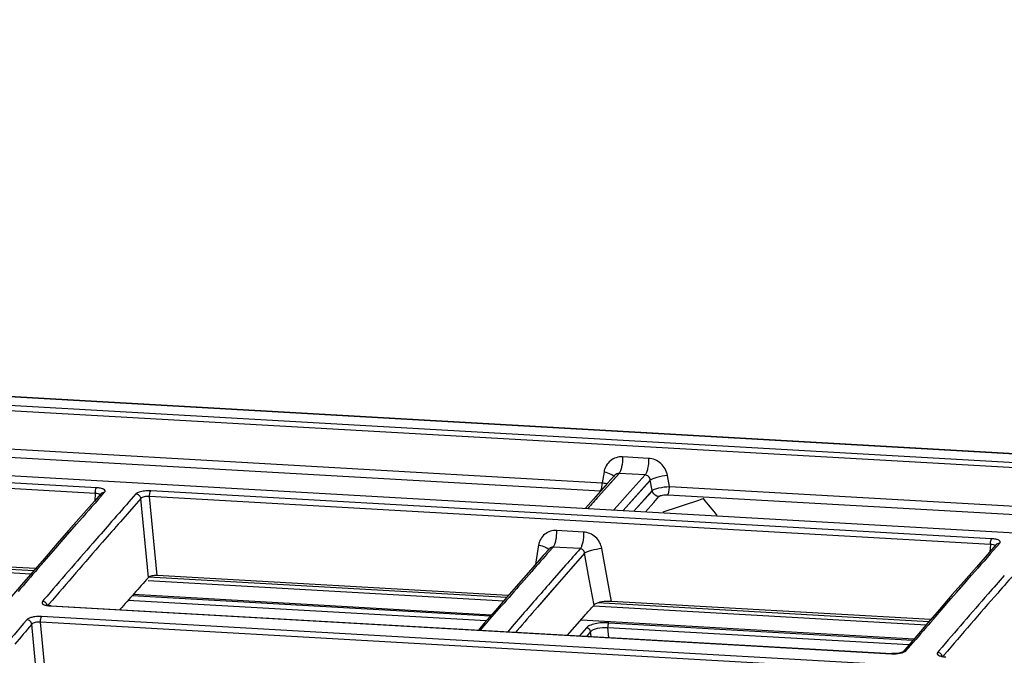
# Model space of a CAD drawing. Extents: x 306 to 595, y 343 to 499.
# Drawn here: x 406 to 411, y 477 to 480 of the extents above; entities that cross this region are included whole.
import ezdxf

# ---------------------------------------------------------------- set-up
doc = ezdxf.new("R2010")
doc.units = 0
doc.header["$MEASUREMENT"] = 0
doc.layers.get('0').update_dxf_attribs({"lineweight": 0})
doc.layers.add('00_COMPONENTS', color=7, linetype='Continuous', lineweight=0)

msp = doc.modelspace()

# ---------------------------------------------------------------- linework, layer by layer
at = {"color": 18, "lineweight": 25, "true_color": 0x000000}
for p, q in [((425.5761, 477.1451), (368.5964, 480.3868)), ((425.5797, 477.147), (368.6, 480.3887)), ((416.8275, 477.5658), (368.7432, 480.3014)), ((416.8333, 477.5935), (368.7489, 480.3291)), ((368.4187, 479.958), (416.503, 477.2224)), ((406.0566, 477.776), (378.7966, 479.3268)), ((406.0499, 477.7437), (378.7899, 479.2946)), ((401.3046, 478.2353), (408.8801, 477.8043)), ((401.295, 478.1891), (408.8705, 477.7581)), ((409.139, 477.9401), (408.9937, 477.9484)), ((408.9745, 477.8561), (408.8597, 477.7275)), ((408.8902, 477.8652), (408.8801, 477.8043)), ((408.9512, 477.8462), (408.9106, 477.8008)), ((408.9745, 477.8561), (408.918, 477.7928)), ((409.1197, 477.8479), (408.9745, 477.8561)), ((409.0363, 477.7544), (409.1197, 477.8479)), ((409.0874, 477.8117), (409.1197, 477.8479)), ((409.2554, 477.7829), (409.2442, 477.845)), ((408.9106, 477.8008), (408.8313, 477.7118)), ((408.997, 477.6496), (409.1487, 477.8165)), ((409.0547, 477.7141), (409.1164, 477.7833)), ((409.1164, 477.7833), (409.1482, 477.8188)), ((409.1588, 477.7599), (409.1482, 477.8188)), ((409.2554, 477.7829), (416.6781, 477.3606)), ((406.0826, 477.7435), (406.0447, 477.7005)), ((406.0499, 477.7437), (406.0468, 477.703)), ((406.0834, 477.73), (406.1023, 477.7514)), ((406.0834, 477.73), (406.1023, 477.7514)), ((406.2771, 477.7415), (406.2379, 477.697)), ((406.3044, 477.7161), (406.2652, 477.6716)), ((406.3462, 477.2759), (406.3044, 477.7161)), ((406.3947, 477.286), (406.3529, 477.7265)), ((411.0476, 477.4594), (406.3529, 477.7265)), ((411.0543, 477.4916), (406.3596, 477.7587)), ((408.9644, 477.6737), (409.0363, 477.7544)), ((409.0572, 477.6454), (409.1593, 477.7578)), ((409.1009, 477.6952), (409.1588, 477.7599)), ((409.1683, 477.6946), (409.1972, 477.7269)), ((409.2458, 477.7368), (416.6387, 477.3162)), ((406.2652, 477.6716), (406.1904, 477.5866)), ((408.8313, 477.7118), (408.7864, 477.6614)), ((408.9454, 477.6523), (408.9644, 477.6737)), ((408.9971, 477.6494), (409.0547, 477.7141)), ((409.057, 477.646), (409.1009, 477.6952)), ((409.1216, 477.6423), (409.1683, 477.6946)), ((405.7163, 477.3246), (400.9806, 477.594)), ((405.8597, 477.475), (405.945, 477.5725)), ((405.8597, 477.475), (405.9177, 477.5414)), ((408.7766, 477.5285), (408.6251, 477.5372)), ((405.8373, 477.464), (405.7655, 477.3814)), ((405.8289, 477.4396), (405.8597, 477.475)), ((408.5252, 477.4569), (408.5093, 477.3604)), ((408.5859, 477.4223), (408.6059, 477.445)), ((408.7575, 477.4364), (408.6059, 477.445)), ((411.0803, 477.4592), (411.0424, 477.4162)), ((411.0476, 477.4594), (411.0445, 477.4186)), ((411.0811, 477.4457), (411.1, 477.4671)), ((411.0811, 477.4457), (411.1, 477.4671)), ((405.7294, 477.3249), (405.8289, 477.4396)), ((405.7637, 477.3646), (405.8289, 477.4396)), ((408.5514, 477.3976), (408.4815, 477.3181)), ((408.5853, 477.436), (408.5514, 477.3976)), ((408.7821, 477.4106), (408.6794, 477.2939)), ((408.8083, 477.2661), (408.7821, 477.4106)), ((408.9226, 477.1908), (408.8781, 477.4368)), ((405.7294, 477.3249), (405.7637, 477.3646)), ((408.5093, 477.3604), (408.5071, 477.3471)), ((408.6757, 477.3434), (408.6008, 477.258)), ((408.3559, 477.1744), (406.3947, 477.286)), ((408.4815, 477.3181), (408.4136, 477.2406)), ((408.4291, 477.2436), (408.4867, 477.3094)), ((408.6794, 477.2939), (408.6266, 477.2336)), ((410.8574, 477.1906), (410.9427, 477.2882)), ((405.6384, 477.2344), (405.5601, 477.1432)), ((408.4136, 477.2406), (408.3477, 477.1651)), ((408.6266, 477.2336), (408.518, 477.1092)), ((408.8344, 477.1216), (408.8083, 477.2661)), ((410.8574, 477.1906), (410.9154, 477.2571)), ((408.9315, 477.1417), (408.9226, 477.1908)), ((408.9315, 477.1417), (408.9226, 477.1908)), ((410.835, 477.1796), (410.7632, 477.0971)), ((410.8266, 477.1553), (410.8574, 477.1906)), ((405.7636, 477.1516), (405.7548, 477.1414)), ((405.7919, 477.1274), (405.7855, 477.1199)), ((405.8006, 477.1162), (410.4951, 476.8491)), ((405.8032, 477.1176), (410.4977, 476.8506)), ((408.2646, 477.0547), (408.3184, 477.1166)), ((408.2646, 477.0547), (408.3184, 477.1166)), ((408.8393, 477.1258), (408.8358, 477.1232)), ((410.714, 477.0403), (408.9315, 477.1417)), ((410.7271, 477.0406), (410.8266, 477.1553)), ((410.7614, 477.0803), (410.8266, 477.1553)), ((410.4451, 476.7902), (405.7502, 477.0573)), ((408.435, 477.0678), (408.3777, 477.0016)), ((408.435, 477.0678), (408.3777, 477.0016)), ((408.6868, 476.9536), (408.7805, 477.0604)), ((408.7268, 476.9993), (408.7805, 477.0604)), ((410.7271, 477.0406), (410.7614, 477.0803)), ((405.73, 476.6466), (405.6952, 477.014)), ((410.4385, 476.758), (405.7436, 477.0251)), ((405.7785, 476.6573), (405.7436, 477.0251)), ((408.2011, 476.9812), (408.2646, 477.0547)), ((408.3777, 477.0016), (408.3527, 476.9726)), ((408.4054, 476.9793), (408.3974, 476.97)), ((410.6361, 476.9501), (410.5578, 476.8588)), ((410.5777, 476.867), (410.6168, 476.9126)), ((410.5777, 476.867), (410.6168, 476.9126)), ((410.7613, 476.8673), (410.7525, 476.857)), ((410.7896, 476.843), (410.7832, 476.8356))]:
    msp.add_line(p, q, dxfattribs=at)
for points in [[(406.0447, 477.7005), (405.9717, 477.6176), (405.9009, 477.5368), (405.8373, 477.464)], [(408.7821, 477.4106), (408.7313, 477.3529), (408.6794, 477.2939)], [(411.0424, 477.4162), (410.9694, 477.3333), (410.8986, 477.2525), (410.835, 477.1796)], [(405.7655, 477.3814), (405.7009, 477.3069), (405.6384, 477.2344)], [(408.6266, 477.2336), (408.5728, 477.1721), (408.518, 477.1092)], [(405.8032, 477.1176), (405.7949, 477.1183), (405.7878, 477.1194), (405.7821, 477.1206), (405.7781, 477.1218), (405.7757, 477.1228), (405.7753, 477.123)], [(405.8032, 477.1176), (405.8019, 477.1173), (405.8006, 477.1162)], [(408.3477, 477.1651), (408.2838, 477.0916), (408.2219, 477.0202), (408.1889, 476.9819)], [(410.7632, 477.0971), (410.6986, 477.0225), (410.6361, 476.9501)], [(410.4977, 476.8505), (410.4964, 476.8502), (410.4951, 476.8491)], [(410.5585, 476.8596), (410.5571, 476.8588), (410.554, 476.8575), (410.5494, 476.8559), (410.5433, 476.8542), (410.5364, 476.8528), (410.5291, 476.8517), (410.5214, 476.8509), (410.5138, 476.8504), (410.5065, 476.8503), (410.4997, 476.8505), (410.4977, 476.8506)]]:
    msp.add_lwpolyline(points, dxfattribs=at)
for points, knots in [([(408.9937, 477.9484), (408.97, 477.9498), (408.9448, 477.9423), (408.9258, 477.927), (408.9068, 477.9117), (408.894, 477.8886), (408.8902, 477.8652)], [0, 0, 0, 0, 1, 1, 1, 2, 2, 2, 2]), ([(408.9937, 477.9484), (408.9939, 477.9296), (408.9923, 477.9105), (408.9885, 477.8921), (408.9869, 477.8846), (408.9849, 477.8772), (408.9822, 477.87), (408.9803, 477.865), (408.978, 477.8601), (408.9745, 477.8561)], [0, 0, 0, 0, 1, 1, 1, 2, 2, 2, 3, 3, 3, 3]), ([(409.139, 477.9401), (409.1391, 477.9213), (409.1376, 477.9023), (409.1337, 477.8838), (409.1321, 477.8764), (409.1302, 477.869), (409.1274, 477.8617), (409.1255, 477.8567), (409.1233, 477.8518), (409.1197, 477.8479)], [0, 0, 0, 0, 1, 1, 1, 2, 2, 2, 3, 3, 3, 3]), ([(409.2442, 477.845), (409.2397, 477.8698), (409.2266, 477.8936), (409.2074, 477.911), (409.1885, 477.928), (409.1637, 477.9387), (409.139, 477.9401)], [0, 0, 0, 0, 1, 1, 1, 2, 2, 2, 2]), ([(408.8902, 477.8652), (408.9034, 477.8621), (408.9153, 477.8582), (408.9287, 477.8521), (408.9361, 477.8488), (408.944, 477.8448), (408.9458, 477.8375)], [0, 0, 0, 0, 1, 1, 1, 2, 2, 2, 2]), ([(409.1482, 477.8188), (409.1474, 477.8261), (409.1443, 477.8334), (409.139, 477.8388), (409.1339, 477.844), (409.1268, 477.8475), (409.1197, 477.8479)], [0, 0, 0, 0, 1, 1, 1, 2, 2, 2, 2]), ([(409.2442, 477.845), (409.2245, 477.8426), (409.2048, 477.839), (409.1857, 477.8337), (409.1778, 477.8315), (409.1701, 477.8291), (409.1625, 477.8261), (409.1574, 477.8242), (409.1524, 477.8221), (409.1482, 477.8188)], [0, 0, 0, 0, 1, 1, 1, 2, 2, 2, 3, 3, 3, 3]), ([(406.0499, 477.7437), (406.0499, 477.7503), (406.0506, 477.7567), (406.0518, 477.7634), (406.0526, 477.7679), (406.0537, 477.7726), (406.0566, 477.776)], [0, 0, 0, 0, 1, 1, 1, 2, 2, 2, 2]), ([(406.1023, 477.7514), (406.1042, 477.7536), (406.1052, 477.757), (406.1045, 477.7597), (406.1036, 477.7632), (406.1001, 477.7655), (406.0966, 477.7673), (406.0909, 477.7702), (406.0855, 477.7718), (406.0798, 477.773), (406.0723, 477.7746), (406.0644, 477.7755), (406.0566, 477.776)], [0, 0, 0, 0, 1, 1, 1, 2, 2, 2, 3, 3, 3, 4, 4, 4, 4]), ([(408.8705, 477.7581), (408.8748, 477.7629), (408.8763, 477.7696), (408.8775, 477.7761), (408.8792, 477.7857), (408.8802, 477.7948), (408.8801, 477.8043)], [0, 0, 0, 0, 1, 1, 1, 2, 2, 2, 2]), ([(408.8801, 477.8043), (408.8874, 477.8032), (408.8947, 477.8018), (408.9019, 477.8), (408.9041, 477.7994), (408.9062, 477.7988), (408.9084, 477.7982)], [0, 0, 0, 0, 1, 1, 1, 2, 2, 2, 2]), ([(409.1588, 477.7599), (409.1628, 477.7637), (409.1679, 477.766), (409.173, 477.7681), (409.1806, 477.7711), (409.1884, 477.7734), (409.1963, 477.7753), (409.2156, 477.7799), (409.2356, 477.7823), (409.2554, 477.7829)], [0, 0, 0, 0, 1, 1, 1, 2, 2, 2, 3, 3, 3, 3]), ([(409.2458, 477.7368), (409.2501, 477.7416), (409.2516, 477.7482), (409.2528, 477.7548), (409.2545, 477.7643), (409.2555, 477.7735), (409.2554, 477.7829)], [0, 0, 0, 0, 1, 1, 1, 2, 2, 2, 2]), ([(406.0768, 477.737), (406.0743, 477.7398), (406.0706, 477.7411), (406.0668, 477.7419), (406.0611, 477.7433), (406.0556, 477.7437), (406.0499, 477.7437)], [0, 0, 0, 0, 1, 1, 1, 2, 2, 2, 2]), ([(406.3253, 477.7578), (406.315, 477.7566), (406.305, 477.7547), (406.295, 477.7515), (406.2883, 477.7493), (406.2816, 477.7466), (406.2771, 477.7415)], [0, 0, 0, 0, 1, 1, 1, 2, 2, 2, 2]), ([(406.3044, 477.7161), (406.3036, 477.7226), (406.3002, 477.729), (406.2953, 477.7336), (406.2903, 477.7382), (406.2837, 477.7411), (406.2771, 477.7415)], [0, 0, 0, 0, 1, 1, 1, 2, 2, 2, 2]), ([(406.3529, 477.7265), (406.343, 477.7276), (406.3333, 477.7273), (406.323, 477.7253), (406.3158, 477.7239), (406.3084, 477.7217), (406.3044, 477.7161)], [0, 0, 0, 0, 1, 1, 1, 2, 2, 2, 2]), ([(406.3529, 477.7265), (406.3529, 477.733), (406.3535, 477.7395), (406.3547, 477.7461), (406.3556, 477.7507), (406.3566, 477.7553), (406.3596, 477.7587)], [0, 0, 0, 0, 1, 1, 1, 2, 2, 2, 2]), ([(409.1972, 477.7269), (409.2018, 477.732), (409.209, 477.7336), (409.216, 477.7348), (409.2262, 477.7366), (409.2359, 477.7373), (409.2458, 477.7368)], [0, 0, 0, 0, 1, 1, 1, 2, 2, 2, 2]), ([(406.1275, 477.5714), (406.0971, 477.5367), (406.0668, 477.5021), (406.0366, 477.4674), (405.9451, 477.3625), (405.8541, 477.2573), (405.7636, 477.1516)], [0, 0, 0, 0, 1, 1, 1, 2, 2, 2, 2]), ([(406.1904, 477.5866), (406.1571, 477.5487), (406.1239, 477.5107), (406.0907, 477.4728), (405.9906, 477.3581), (405.8909, 477.243), (405.7919, 477.1274)], [0, 0, 0, 0, 1, 1, 1, 2, 2, 2, 2]), ([(408.6251, 477.5372), (408.6022, 477.5385), (408.5778, 477.5312), (408.5595, 477.5165), (408.5412, 477.5017), (408.5289, 477.4795), (408.5252, 477.4569)], [0, 0, 0, 0, 1, 1, 1, 2, 2, 2, 2]), ([(408.6251, 477.5372), (408.6252, 477.5184), (408.6237, 477.4994), (408.6198, 477.481), (408.6183, 477.4735), (408.6163, 477.4661), (408.6136, 477.4589), (408.6117, 477.4539), (408.6094, 477.449), (408.6059, 477.445)], [0, 0, 0, 0, 1, 1, 1, 2, 2, 2, 3, 3, 3, 3]), ([(408.7766, 477.5285), (408.7768, 477.5097), (408.7753, 477.4907), (408.7714, 477.4724), (408.7699, 477.4649), (408.7679, 477.4575), (408.7652, 477.4503), (408.7633, 477.4453), (408.761, 477.4403), (408.7575, 477.4364)], [0, 0, 0, 0, 1, 1, 1, 2, 2, 2, 3, 3, 3, 3]), ([(408.8781, 477.4368), (408.8738, 477.4607), (408.8612, 477.4837), (408.8427, 477.5004), (408.8244, 477.5168), (408.8005, 477.5272), (408.7766, 477.5285)], [0, 0, 0, 0, 1, 1, 1, 2, 2, 2, 2]), ([(408.5252, 477.4569), (408.5384, 477.4538), (408.5504, 477.4499), (408.5638, 477.4438), (408.5712, 477.4405), (408.579, 477.4365), (408.5809, 477.4292)], [0, 0, 0, 0, 1, 1, 1, 2, 2, 2, 2]), ([(411.0476, 477.4594), (411.0476, 477.4659), (411.0483, 477.4724), (411.0495, 477.479), (411.0503, 477.4836), (411.0514, 477.4882), (411.0543, 477.4916)], [0, 0, 0, 0, 1, 1, 1, 2, 2, 2, 2]), ([(411.0745, 477.4526), (411.072, 477.4554), (411.0682, 477.4567), (411.0645, 477.4576), (411.0588, 477.459), (411.0533, 477.4594), (411.0476, 477.4594)], [0, 0, 0, 0, 1, 1, 1, 2, 2, 2, 2]), ([(411.1, 477.4671), (411.1019, 477.4692), (411.1028, 477.4727), (411.1022, 477.4754), (411.1013, 477.4788), (411.0978, 477.4811), (411.0943, 477.4829), (411.0886, 477.4859), (411.0832, 477.4874), (411.0775, 477.4886), (411.07, 477.4902), (411.0621, 477.4912), (411.0543, 477.4916)], [0, 0, 0, 0, 1, 1, 1, 2, 2, 2, 3, 3, 3, 4, 4, 4, 4]), ([(408.7821, 477.4106), (408.7815, 477.417), (408.7789, 477.4234), (408.7744, 477.4282), (408.77, 477.4329), (408.7638, 477.436), (408.7575, 477.4364)], [0, 0, 0, 0, 1, 1, 1, 2, 2, 2, 2]), ([(408.8781, 477.4368), (408.8584, 477.4344), (408.8387, 477.4307), (408.8196, 477.4254), (408.8118, 477.4233), (408.8041, 477.4208), (408.7964, 477.4179), (408.7914, 477.416), (408.7864, 477.4138), (408.7821, 477.4106)], [0, 0, 0, 0, 1, 1, 1, 2, 2, 2, 3, 3, 3, 3]), ([(406.3947, 477.286), (406.3848, 477.2866), (406.3751, 477.2858), (406.3649, 477.2839), (406.3579, 477.2827), (406.3507, 477.2809), (406.3462, 477.2759)], [0, 0, 0, 0, 1, 1, 1, 2, 2, 2, 2]), ([(411.1252, 477.287), (411.0948, 477.2524), (411.0645, 477.2178), (411.0343, 477.1831), (410.9428, 477.0782), (410.8518, 476.973), (410.7613, 476.8673)], [0, 0, 0, 0, 1, 1, 1, 2, 2, 2, 2]), ([(411.1881, 477.3023), (411.1548, 477.2644), (411.1216, 477.2264), (411.0884, 477.1884), (410.9883, 477.0738), (410.8886, 476.9587), (410.7896, 476.843)], [0, 0, 0, 0, 1, 1, 1, 2, 2, 2, 2]), ([(405.7548, 477.1414), (405.7529, 477.1391), (405.7519, 477.1356), (405.7526, 477.1328), (405.7535, 477.1293), (405.7571, 477.1269), (405.7606, 477.125), (405.7662, 477.1221), (405.7717, 477.1204), (405.7774, 477.1192), (405.7849, 477.1176), (405.7928, 477.1166), (405.8006, 477.1162)], [0, 0, 0, 0, 1, 1, 1, 2, 2, 2, 3, 3, 3, 4, 4, 4, 4]), ([(405.7822, 477.116), (405.7813, 477.1226), (405.778, 477.1289), (405.773, 477.1335), (405.768, 477.1381), (405.7614, 477.141), (405.7548, 477.1414)], [0, 0, 0, 0, 1, 1, 1, 2, 2, 2, 2]), ([(408.9315, 477.1417), (408.9137, 477.1427), (408.896, 477.1417), (408.8781, 477.1388), (408.8644, 477.1366), (408.8506, 477.1334), (408.8393, 477.1258)], [0, 0, 0, 0, 1, 1, 1, 2, 2, 2, 2]), ([(405.7129, 477.0559), (405.7105, 477.0556), (405.7081, 477.0552), (405.7056, 477.0547), (405.6991, 477.0536), (405.6925, 477.052), (405.6862, 477.0499)], [0, 0, 0, 0, 1, 1, 1, 2, 2, 2, 2]), ([(405.7436, 477.0251), (405.7435, 477.0317), (405.7442, 477.038), (405.7454, 477.0446), (405.7462, 477.0492), (405.7473, 477.0539), (405.7502, 477.0573)], [0, 0, 0, 0, 1, 1, 1, 2, 2, 2, 2]), ([(405.6862, 477.0499), (405.6842, 477.0492), (405.6821, 477.0484), (405.6801, 477.0475), (405.6755, 477.0455), (405.671, 477.043), (405.6678, 477.0393)], [0, 0, 0, 0, 1, 1, 1, 2, 2, 2, 2]), ([(405.6952, 477.014), (405.6943, 477.0205), (405.6909, 477.0268), (405.686, 477.0314), (405.681, 477.036), (405.6744, 477.0389), (405.6678, 477.0393)], [0, 0, 0, 0, 1, 1, 1, 2, 2, 2, 2]), ([(405.7436, 477.0251), (405.7337, 477.0263), (405.7239, 477.0259), (405.7136, 477.0237), (405.7065, 477.0222), (405.6991, 477.0198), (405.6952, 477.014)], [0, 0, 0, 0, 1, 1, 1, 2, 2, 2, 2]), ([(410.4951, 476.8491), (410.5003, 476.8488), (410.5055, 476.8487), (410.5108, 476.8488), (410.5258, 476.8491), (410.541, 476.8509), (410.5553, 476.8552)], [0, 0, 0, 0, 1, 1, 1, 2, 2, 2, 2]), ([(410.5553, 476.8552), (410.5579, 476.856), (410.5603, 476.8568), (410.5628, 476.8578), (410.5683, 476.8599), (410.5739, 476.8625), (410.5777, 476.867)], [0, 0, 0, 0, 1, 1, 1, 2, 2, 2, 2]), ([(410.7525, 476.857), (410.7506, 476.8548), (410.7496, 476.8513), (410.7503, 476.8485), (410.7512, 476.845), (410.7548, 476.8426), (410.7583, 476.8407), (410.7639, 476.8377), (410.7694, 476.8361), (410.7751, 476.8349), (410.7826, 476.8332), (410.7905, 476.8323), (410.7983, 476.8318)], [0, 0, 0, 0, 1, 1, 1, 2, 2, 2, 3, 3, 3, 4, 4, 4, 4]), ([(410.7799, 476.8317), (410.779, 476.8382), (410.7757, 476.8446), (410.7707, 476.8492), (410.7657, 476.8538), (410.7591, 476.8566), (410.7525, 476.857)], [0, 0, 0, 0, 1, 1, 1, 2, 2, 2, 2])]:
    msp.add_open_spline(points, degree=3, knots=knots, dxfattribs=at)
for points in [[(408.9745, 477.8561), (408.9661, 477.8566), (408.9568, 477.8525), (408.9512, 477.8462)], [(406.0834, 477.73), (406.0372, 477.6776), (405.991, 477.6251), (405.945, 477.5725)], [(406.0826, 477.7435), (406.0873, 477.7488), (406.0952, 477.7518), (406.1023, 477.7514)], [(406.338, 477.7588), (406.3337, 477.7586), (406.3295, 477.7582), (406.3253, 477.7578)], [(406.3596, 477.7587), (406.3524, 477.7591), (406.3452, 477.7591), (406.338, 477.7588)], [(408.8597, 477.7275), (408.8398, 477.7052), (408.82, 477.6829), (408.8002, 477.6606)], [(409.1856, 477.7293), (409.1729, 477.734), (409.1616, 477.7467), (409.1588, 477.7599)], [(409.1972, 477.7269), (409.1933, 477.7271), (409.1893, 477.728), (409.1856, 477.7293)], [(409.446, 477.7152), (409.3704, 477.6899), (409.2948, 477.6646), (409.2191, 477.6393)], [(409.522, 477.622), (409.4967, 477.6531), (409.4714, 477.6842), (409.446, 477.7152)], [(406.2379, 477.697), (406.201, 477.6552), (406.1642, 477.6133), (406.1275, 477.5714)], [(408.6059, 477.445), (408.5985, 477.4454), (408.5903, 477.4416), (408.5853, 477.436)], [(411.0811, 477.4457), (411.0349, 477.3933), (410.9887, 477.3408), (410.9427, 477.2882)], [(411.0803, 477.4592), (411.085, 477.4645), (411.0929, 477.4675), (411.1, 477.4671)], [(408.5859, 477.4223), (408.5528, 477.3847), (408.5197, 477.347), (408.4867, 477.3094)], [(408.7575, 477.4364), (408.7302, 477.4054), (408.7029, 477.3744), (408.6757, 477.3434)], [(405.7294, 477.3249), (405.6925, 477.2823), (405.6558, 477.2397), (405.6191, 477.197)], [(406.3462, 477.2759), (406.2933, 477.2159), (406.2406, 477.1559), (406.1879, 477.0958)], [(408.4291, 477.2436), (408.3921, 477.2014), (408.3552, 477.159), (408.3184, 477.1166)], [(408.6008, 477.258), (408.5454, 477.1947), (408.4901, 477.1313), (408.435, 477.0678)], [(408.7805, 477.0604), (408.7985, 477.0808), (408.8164, 477.1012), (408.8344, 477.1216)], [(405.7502, 477.0573), (405.7378, 477.058), (405.7253, 477.0575), (405.7129, 477.0559)], [(408.518, 477.1092), (408.4804, 477.0659), (408.4428, 477.0227), (408.4054, 476.9793)], [(405.6678, 477.0393), (405.6204, 476.9835), (405.5732, 476.9275), (405.5261, 476.8715)], [(405.6952, 477.014), (405.6636, 476.9768), (405.6321, 476.9396), (405.6007, 476.9023)], [(410.7271, 477.0406), (410.6902, 476.998), (410.6535, 476.9553), (410.6168, 476.9126)], [(410.5578, 476.8589), (410.5625, 476.8643), (410.5705, 476.8674), (410.5777, 476.867)]]:
    msp.add_open_spline(points, degree=3, dxfattribs=at)
at = {"layer": '00_COMPONENTS', "color": 18, "lineweight": 25, "true_color": 0x000000}
for p, q in [((400.8832, 477.5689), (405.691, 477.2954)), ((405.7061, 477.3128), (400.9056, 477.5859)), ((408.3456, 477.1627), (406.3462, 477.2764)), ((406.3452, 477.2582), (408.3304, 477.1452)), ((408.2563, 477.0598), (406.2562, 477.1736)), ((406.263, 477.1813), (408.2629, 477.0675)), ((408.2328, 477.0328), (406.2325, 477.1466)), ((408.8341, 477.1166), (410.6887, 477.011)), ((410.7038, 477.0285), (408.8564, 477.1336)), ((408.7618, 477.0391), (410.6217, 476.9333)), ((408.9181, 477.0222), (410.6151, 476.9256)), ((408.7918, 476.9947), (408.7535, 476.9498)), ((408.8153, 476.973), (408.7935, 476.9475)), ((408.818, 476.9461), (408.8153, 476.973)), ((408.9178, 476.9404), (408.9124, 476.9942)), ((410.5919, 476.8986), (408.9124, 476.9942))]:
    msp.add_line(p, q, dxfattribs=at)
for points, knots in [([(408.9181, 477.0222), (408.8921, 477.0237), (408.8657, 477.0221), (408.8403, 477.0165), (408.83, 477.0142), (408.8198, 477.0113), (408.81, 477.0069), (408.8032, 477.0039), (408.7965, 477.0003), (408.7918, 476.9947)], [0, 0, 0, 0, 1, 1, 1, 2, 2, 2, 3, 3, 3, 3]), ([(408.9124, 476.9942), (408.9123, 476.9998), (408.913, 477.0053), (408.914, 477.011), (408.9146, 477.015), (408.9155, 477.0192), (408.9181, 477.0222)], [0, 0, 0, 0, 1, 1, 1, 2, 2, 2, 2]), ([(408.9124, 476.9942), (408.8925, 476.9958), (408.8721, 476.9948), (408.8526, 476.9906), (408.8446, 476.9888), (408.8368, 476.9865), (408.8292, 476.983), (408.8239, 476.9806), (408.8188, 476.9775), (408.8153, 476.973)], [0, 0, 0, 0, 1, 1, 1, 2, 2, 2, 3, 3, 3, 3])]:
    msp.add_open_spline(points, degree=3, knots=knots, dxfattribs=at)
msp.add_open_spline([(408.8153, 476.973), (408.8139, 476.9836), (408.8024, 476.9941), (408.7918, 476.9947)], degree=3, dxfattribs=at)

doc.saveas('drawing.dxf')
